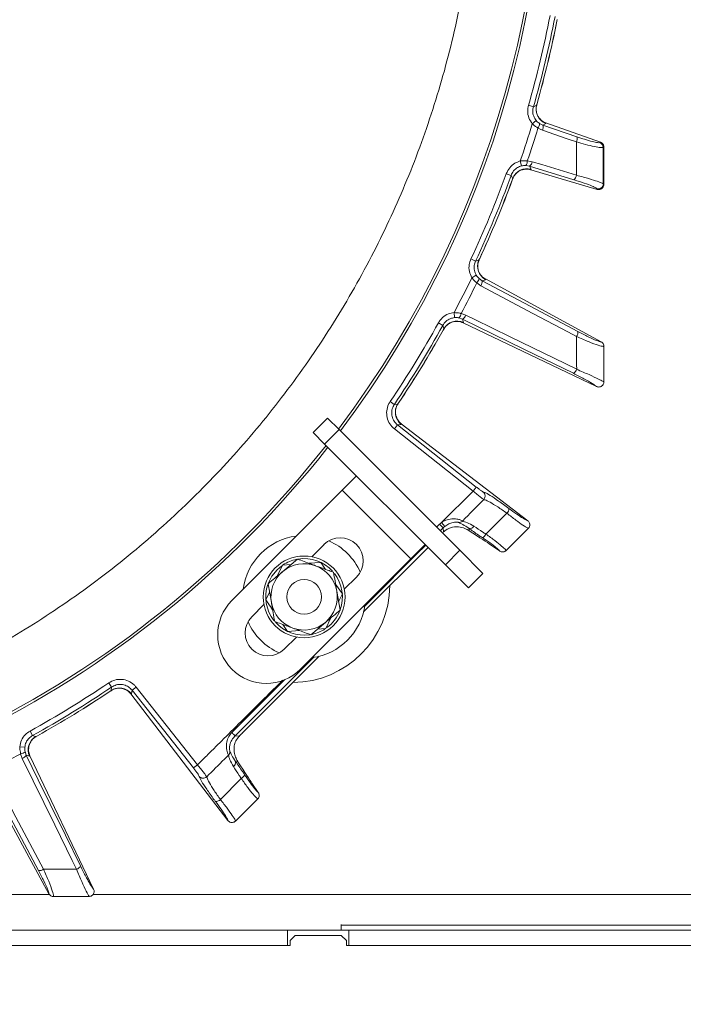
# Model space of a CAD drawing. Extents: x -3390 to -361, y -462 to 2938.
# Drawn here: x -2490 to -2360, y -58 to 135 of the extents above; entities that cross this region are included whole.
import ezdxf

# ---------------------------------------------------------------- set-up
doc = ezdxf.new("R2010")
doc.units = 0
doc.header["$LTSCALE"] = 5
doc.layers.add('SLD-0', color=7, linetype='Continuous')
doc.styles.add('Brunner 2014', font='arial.ttf', dxfattribs={"height": 35})
doc.dimstyles.new('Brunner 2014', dxfattribs={"dimscale": 5, "dimtxt": 35, "dimasz": 5, "dimexe": 3.175, "dimexo": 0, "dimgap": 0.762, "dimtad": 1, "dimdec": 0, "dimrnd": 1e-08, "dimtxsty": 'Brunner 2014', "dimcen": 0.09, "dimdle": 10, "dimclrd": 7, "dimclre": 7, "dimclrt": 7, "dimadec": 1, "dimazin": 2, "dimtfac": 0.666667, "dimtdec": 0, "dimtmove": 0, "dimatfit": 3, "dimldrblk": 'Filled-1', "dimfxl": 1, "dimtolj": 1, "dimlwd": 5, "dimlwe": 5, "dimarcsym": 0})

# ---------------------------------------------------------------- blocks, each defined once
blk = doc.blocks.new('*D100')
at = {"layer": 'Defpoints', "color": 0, "lineweight": 5, "transparency": 16777216}
for p in [(-3203.27, -6.35), (-1970.27, -6.35), (-3203.27, -445.68)]:
    blk.add_point(p, dxfattribs=at)
at = {"layer": 'SLD-0', "color": 7, "linetype": 'Continuous', "lineweight": 5, "transparency": 16777216}
for p, q in [((-3203.27, -6.35), (-3203.27, -461.56)), ((-1970.27, -6.35), (-1970.27, -461.56)), ((-1995.27, -445.68), (-3178.27, -445.68))]:
    blk.add_line(p, q, dxfattribs=at)
at = {"layer": 'SLD-0', "color": 7, "lineweight": 5, "transparency": 16777216}
for points in [[(-3178.27, -441.52), (-3178.27, -449.85), (-3203.27, -445.68)], [(-1995.27, -441.52), (-1995.27, -449.85), (-1970.27, -445.68)]]:
    blk.add_solid(points, dxfattribs=at)
at = {"layer": 'SLD-0', "color": 7, "lineweight": 9, "transparency": 16777216, "insert": (-2585.2, -406.11), "char_height": 35, "attachment_point": 2, "style": 'Brunner 2014'}
blk.add_mtext('\\A1;1233', dxfattribs=at)
blk = doc.blocks.new('Filled-1')
at = {"color": 0}
for p, q in [((0, 0), (-1, 0.1667)), ((-1, 0.1667), (-1, -0.1667)), ((-1, 0), (0, 0)), ((-1, -0.1667), (0, 0))]:
    blk.add_line(p, q, dxfattribs=at)
at = {"color": 0, "flags": 128}
blk.add_lwpolyline([(-1, -0.1667), (0, 0), (-1, 0.1667), (-1, -0.1667)], dxfattribs=at)
at = {"color": 0}
blk.add_solid([(-1, -0.1667), (0, 0), (-1, 0.1667), (-1, -0.1667)], dxfattribs=at)
blk = doc.blocks.new('*D102')
at = {"layer": 'Defpoints', "color": 0, "lineweight": 5, "transparency": 16777216}
for p in [(-2586.77, 174.65), (-2074.27, -171.35), (-1829.77, -171.35)]:
    blk.add_point(p, dxfattribs=at)
at = {"layer": 'SLD-0', "color": 7, "linetype": 'Continuous', "lineweight": 5, "transparency": 16777216}
for p, q in [((-2586.77, 174.65), (-1813.9, 174.65)), ((-1829.77, 149.65), (-1829.77, -146.35)), ((-2074.27, -171.35), (-1813.9, -171.35))]:
    blk.add_line(p, q, dxfattribs=at)
at = {"layer": 'SLD-0', "color": 7, "lineweight": 5, "transparency": 16777216}
for points in [[(-1833.94, 149.65), (-1825.61, 149.65), (-1829.77, 174.65)], [(-1833.94, -146.35), (-1825.61, -146.35), (-1829.77, -171.35)]]:
    blk.add_solid(points, dxfattribs=at)
at = {"layer": 'SLD-0', "color": 1, "lineweight": 9, "transparency": 16777216, "insert": (-1869.35, 1.65), "char_height": 35, "attachment_point": 2, "rotation": 90, "style": 'Brunner 2014'}
blk.add_mtext('\\A1;346', dxfattribs=at)

msp = doc.modelspace()

# ---------------------------------------------------------------- linework, layer by layer
at = {"linetype": 'Continuous', "lineweight": 9}
for p, q in [((-2384.58, 134.64), (-2384.52, 134.97)), ((-2384.57, 134.64), (-2384.58, 134.64)), ((-2384.57, 134.64), (-2384.51, 134.92)), ((-2389.17, 117.88), (-2390.13, 118.16)), ((-2388.55, 118.19), (-2388.46, 118.51)), ((-2388.52, 118.22), (-2388.44, 118.5)), ((-2388.45, 118.5), (-2388.46, 118.51)), ((-2388.62, 115.17), (-2389.38, 114.54)), ((-2387.97, 114.6), (-2387.3, 114.29)), ((-2386.71, 114.58), (-2387.3, 114.29)), ((-2387.3, 114.29), (-2380.66, 112.01)), ((-2386.73, 114.72), (-2386.72, 114.72)), ((-2386.72, 114.72), (-2386.71, 114.58)), ((-2376.06, 110.94), (-2386.72, 114.72)), ((-2387.4, 113.27), (-2388.28, 113.7)), ((-2376.16, 110.85), (-2376.06, 110.92)), ((-2376.04, 110.94), (-2376.06, 110.94)), ((-2376.06, 110.92), (-2376.04, 110.94)), ((-2375.41, 109.98), (-2375.51, 109.91)), ((-2375.39, 110), (-2375.41, 109.98)), ((-2375.39, 109.99), (-2375.39, 110)), ((-2391.5, 106.3), (-2391.75, 107.26)), ((-2389.91, 106.24), (-2390.64, 106.38)), ((-2390.37, 107.29), (-2389.4, 107.12)), ((-2381.27, 103.59), (-2389.91, 106.24)), ((-2389.91, 106.24), (-2389.61, 105.66)), ((-2393.54, 104.43), (-2394.48, 104.77)), ((-2393.22, 103.81), (-2393.54, 104.43)), ((-2389.7, 105.55), (-2389.71, 105.56)), ((-2389.61, 105.66), (-2389.7, 105.55)), ((-2376.68, 101.7), (-2389.7, 105.55)), ((-2393.33, 103.51), (-2393.22, 103.81)), ((-2393.32, 103.5), (-2393.33, 103.51)), ((-2393.32, 103.5), (-2393.22, 103.77)), ((-2393.24, 103.78), (-2393.22, 103.81)), ((-2375.49, 102.78), (-2375.41, 102.68)), ((-2375.41, 102.68), (-2375.39, 102.65)), ((-2375.39, 102.65), (-2375.39, 102.66)), ((-2376.68, 101.72), (-2376.75, 101.82)), ((-2376.66, 101.69), (-2376.68, 101.72)), ((-2376.68, 101.7), (-2376.66, 101.69)), ((-2400.48, 87.67), (-2401.39, 88.09)), ((-2399.82, 87.88), (-2399.68, 88.17)), ((-2399.79, 87.91), (-2399.67, 88.17)), ((-2399.68, 88.17), (-2399.67, 88.17)), ((-2400.36, 84.9), (-2401.22, 84.4)), ((-2399.45, 82.84), (-2400.26, 83.4)), ((-2399.81, 84.24), (-2399.2, 83.82)), ((-2398.57, 84.02), (-2399.2, 83.82)), ((-2398.56, 84.16), (-2398.57, 84.02)), ((-2398.57, 84.16), (-2398.56, 84.16)), ((-2375.9, 71.86), (-2398.56, 84.16)), ((-2404.59, 76.59), (-2404.69, 77.58)), ((-2403.32, 77.4), (-2402.39, 77.07)), ((-2406.9, 75.07), (-2407.77, 75.55)), ((-2403.04, 76.29), (-2403.74, 76.54)), ((-2403.04, 76.29), (-2402.83, 75.66)), ((-2402.83, 75.66), (-2402.94, 75.58)), ((-2376.81, 63.12), (-2402.94, 75.58)), ((-2402.94, 75.58), (-2402.94, 75.58)), ((-2406.68, 74.41), (-2406.9, 75.07)), ((-2406.84, 74.12), (-2406.68, 74.41)), ((-2406.83, 74.12), (-2406.84, 74.12)), ((-2406.83, 74.11), (-2406.69, 74.36)), ((-2406.71, 74.38), (-2406.68, 74.41)), ((-2375.9, 71.86), (-2375.89, 71.85)), ((-2375.37, 70.98), (-2375.37, 70.98)), ((-2375.37, 63.97), (-2375.37, 64.02)), ((-2376.8, 63.11), (-2376.81, 63.12)), ((-2416.39, 59.6), (-2417.21, 60.15)), ((-2415.7, 59.7), (-2415.51, 59.97)), ((-2415.66, 59.72), (-2415.5, 59.96)), ((-2415.51, 59.97), (-2415.5, 59.97)), ((-2432.27, 54.09), (-2429.44, 56.92)), ((-2429.44, 56.92), (-2427.2, 54.67)), ((-2430.02, 51.84), (-2432.27, 54.09)), ((-2427.2, 54.67), (-2430.02, 51.84)), ((-2427.2, 54.67), (-2403.58, 31.05)), ((-2415.76, 55.59), (-2416.38, 54.81)), ((-2400.96, 42.64), (-2416.38, 54.81)), ((-2415.07, 55.7), (-2415.76, 55.59)), ((-2415.76, 55.59), (-2400.34, 43.42)), ((-2415.04, 55.83), (-2415.07, 55.7)), ((-2415.04, 55.84), (-2415.04, 55.83)), ((-2390.28, 36.84), (-2415.04, 55.83)), ((-2430.02, 51.84), (-2406.4, 28.22)), ((-2426.61, 42.78), (-2423.79, 45.6)), ((-2426.61, 42.78), (-2448.18, 21.21)), ((-2413.18, 29.34), (-2426.61, 42.78)), ((-2407.16, 36.48), (-2400.96, 42.64)), ((-2400.34, 43.42), (-2400.96, 42.64)), ((-2398.92, 40.95), (-2398.89, 40.98)), ((-2402.98, 36.82), (-2403, 36.8)), ((-2394.35, 38.29), (-2398.45, 34.21)), ((-2390.28, 36.84), (-2390.26, 36.82)), ((-2408.1, 35.58), (-2407.53, 36.14)), ((-2407.53, 36.14), (-2406.83, 35.44)), ((-2406.83, 35.44), (-2407.39, 34.87)), ((-2407.16, 36.48), (-2406.53, 35.71)), ((-2406.74, 34.64), (-2406.83, 35.44)), ((-2401.82, 35.36), (-2401.76, 34.88)), ((-2394.47, 31.01), (-2390.17, 35.32)), ((-2390.17, 35.32), (-2390.14, 35.34)), ((-2430.15, 32.17), (-2432.54, 29.78)), ((-2422.4, 18.99), (-2409.78, 31.6)), ((-2410.35, 32.17), (-2413.18, 29.34)), ((-2410.22, 32.04), (-2412.08, 30.19)), ((-2406.4, 28.22), (-2403.58, 31.05)), ((-2403.58, 31.05), (-2399.04, 26.51)), ((-2395.78, 30.91), (-2397.56, 32.14)), ((-2395.75, 30.89), (-2395.78, 30.91)), ((-2394.51, 30.98), (-2394.47, 31.01)), ((-2435.33, 29.31), (-2438.21, 26.9)), ((-2434.75, 7.77), (-2413.18, 29.34)), ((-2412.21, 30.32), (-2412.08, 30.19)), ((-2438.38, 28.03), (-2439.34, 27.22)), ((-2439.29, 26), (-2438.28, 28.11)), ((-2438.28, 28.11), (-2436.61, 28.24)), ((-2433.13, 28.51), (-2430.79, 28.68)), ((-2401.87, 23.68), (-2406.4, 28.22)), ((-2423.79, 25.81), (-2426.18, 23.41)), ((-2399.04, 26.51), (-2401.87, 23.68)), ((-2441.09, 24.5), (-2440.44, 20.8)), ((-2427.88, 24.42), (-2426.55, 22.49)), ((-2441.52, 21.34), (-2440.8, 22.85)), ((-2426.99, 19.33), (-2427.63, 23.03)), ((-2426.55, 22.49), (-2427.28, 20.98)), ((-2441.9, 20.42), (-2444.29, 18.03)), ((-2428.79, 17.83), (-2429.8, 15.72)), ((-2437.28, 15.15), (-2438.23, 16.53)), ((-2432.75, 14.52), (-2429.87, 16.93)), ((-2429.8, 15.72), (-2431.47, 15.59)), ((-2435.53, 14.06), (-2437.93, 11.66)), ((-2434.95, 15.33), (-2437.28, 15.15)), ((-2432.06, 10.2), (-2447.56, -5.29)), ((-2446.2, -4.81), (-2431.11, 10.28)), ((-2471.72, 4.26), (-2472.28, 5.09)), ((-2471.82, 3.57), (-2471.72, 4.26)), ((-2467.71, 3.64), (-2466.93, 4.26)), ((-2466.93, 4.26), (-2454.91, -10.96)), ((-2472.09, 3.39), (-2471.82, 3.57)), ((-2472.09, 3.38), (-2471.85, 3.54)), ((-2472.09, 3.38), (-2472.09, 3.39)), ((-2471.86, 3.56), (-2471.82, 3.57)), ((-2467.95, 2.91), (-2467.96, 2.92)), ((-2467.82, 2.95), (-2467.95, 2.91)), ((-2448.96, -21.84), (-2467.95, 2.91)), ((-2467.71, 3.64), (-2467.82, 2.95)), ((-2455.69, -11.58), (-2467.71, 3.64)), ((-2487.19, -5.22), (-2487.67, -4.35)), ((-2486.53, -5.44), (-2486.24, -5.28)), ((-2486.49, -5.43), (-2486.24, -5.29)), ((-2486.24, -5.28), (-2486.24, -5.29)), ((-2447.56, -5.29), (-2446.76, -5.38)), ((-2488.72, -7.53), (-2489.71, -7.43)), ((-2489.19, -9.73), (-2489.52, -8.8)), ((-2488.66, -8.38), (-2488.41, -9.08)), ((-2487.79, -9.29), (-2488.41, -9.08)), ((-2487.7, -9.18), (-2487.79, -9.29)), ((-2475.25, -35.29), (-2487.7, -9.18)), ((-2487.7, -9.18), (-2487.7, -9.18)), ((-2455.69, -11.58), (-2454.91, -10.96)), ((-2447.01, -10.36), (-2447.47, -10.3)), ((-2483.98, -36.22), (-2496.28, -13.56)), ((-2446.36, -13.63), (-2450.43, -17.75)), ((-2443.03, -16.35), (-2444.26, -14.56)), ((-2443.03, -16.35), (-2443.01, -16.37)), ((-2447.44, -21.96), (-2443.13, -17.65)), ((-2443.13, -17.65), (-2443.1, -17.61)), ((-2448.94, -21.86), (-2448.96, -21.84)), ((-2447.46, -21.98), (-2447.44, -21.96)), ((-2483.97, -36.23), (-2483.98, -36.22)), ((-2475.25, -35.29), (-2475.23, -35.32)), ((-2483.11, -36.75), (-2483.1, -36.75)), ((-2476.14, -36.74), (-2476.09, -36.74))]:
    msp.add_line(p, q, dxfattribs=at)
at = {"color": 0, "linetype": 'Continuous', "lineweight": 9}
for p, q in [((-2514.04, -36.35), (-2483.89, -36.35)), ((-2475.34, -36.35), (-2082.27, -36.35)), ((-2426.77, -42.35), (-2082.27, -42.35)), ((-2425.27, -43.35), (-2126.27, -43.35)), ((-2125.77, -46.35), (-2425.77, -46.35)), ((-2425.27, -46.35), (-2126.27, -46.35))]:
    msp.add_line(p, q, dxfattribs=at)
at = {"color": 7, "linetype": 'Continuous', "lineweight": 9}
for p, q in [((-2426.77, -43.35), (-2426.77, -42.21)), ((-2736.27, -43.35), (-2437.27, -43.35)), ((-2437.27, -43.35), (-2437.27, -46.35)), ((-2437.27, -43.35), (-2425.27, -43.35)), ((-2425.27, -43.35), (-2425.27, -46.35)), ((-2435.77, -44.35), (-2436.77, -45.35)), ((-2436.77, -45.35), (-2436.77, -46.35)), ((-2426.77, -44.35), (-2435.77, -44.35)), ((-2425.77, -45.35), (-2426.77, -44.35)), ((-2425.77, -46.35), (-2425.77, -45.35)), ((-2436.77, -46.35), (-2736.77, -46.35)), ((-2736.27, -46.35), (-2437.27, -46.35))]:
    msp.add_line(p, q, dxfattribs=at)
at = {"linetype": 'Continuous', "lineweight": 9, "flags": 128}
for points in [[(-2389.17, 117.88), (-2388.64, 118.15), (-2388.55, 118.19)], [(-2380.76, 111), (-2382.59, 111.62), (-2387.4, 113.27)], [(-2389.4, 107.12), (-2387.55, 106.55), (-2380.75, 104.47)], [(-2400.48, 87.67), (-2399.92, 87.85), (-2399.82, 87.88)], [(-2399.2, 83.82), (-2389.83, 78.85), (-2380.47, 73.88)], [(-2380.72, 72.9), (-2382.43, 73.81), (-2389.25, 77.43), (-2399.45, 82.84)], [(-2381.35, 65.69), (-2390.92, 70.36), (-2403.04, 76.29)], [(-2402.39, 77.07), (-2400.66, 76.22), (-2393.71, 72.83), (-2380.7, 66.47)], [(-2416.39, 59.6), (-2415.8, 59.68), (-2415.7, 59.7)], [(-2412.08, 30.19), (-2420.97, 21.3), (-2422.38, 19.89)], [(-2439.34, 27.22), (-2440.36, 25.96), (-2441.06, 24.56)], [(-2448.21, -4.65), (-2446.79, -3.23), (-2441.15, 2.44), (-2437.83, 5.76)], [(-2487.19, -5.22), (-2486.63, -5.41), (-2486.53, -5.44)], [(-2448.21, -4.65), (-2448.08, -4.77), (-2447.97, -4.89), (-2447.86, -4.99), (-2447.76, -5.09), (-2447.68, -5.17), (-2447.62, -5.23), (-2447.58, -5.27), (-2447.56, -5.29)], [(-2488.41, -9.08), (-2486.07, -13.87), (-2483.73, -18.65), (-2480.77, -24.71), (-2477.81, -30.76)], [(-2478.6, -31.41), (-2479.44, -29.67), (-2482.84, -22.73), (-2489.19, -9.73)], [(-2486.01, -31.66), (-2490.98, -22.29), (-2495.95, -12.92)], [(-2494.96, -12.67), (-2494.06, -14.38), (-2490.43, -21.2), (-2485.02, -31.4)]]:
    msp.add_lwpolyline(points, dxfattribs=at)
at = {"linetype": 'Continuous', "lineweight": 9}
for radius in [8, 3.4]:
    msp.add_circle((-2434.04, 21.92), radius, dxfattribs=at)
for centre, radius, start, end in [((-2586.77, 174.65), 199.5, 323.0682, 51.9095), ((-2586.77, 174.65), 200, 323.0478, 51.8921), ((-2586.77, 174.65), 204.6, 343.9705, 349.0295), ((-2586.77, 174.65), 205.6, 343.9705, 349.0295), ((-2586.77, 174.65), 206.11, 344.1928, 348.8072), ((-2586.77, 174.65), 206.12, 344.1928, 348.8072), ((-2385.65, 117.39), 3, 164.5639, 249.2447), ((-2586.77, 174.65), 206.34, 340.9381, 343.0619), ((-2389.32, 114.57), 1.35, 320.158, 1.5584), ((-2388.6, 113.9), 1.36, 332.5453, 16.3606), ((-2586.77, 174.65), 207.64, 341.0696, 342.9304), ((-2381.97, 111.62), 1.36, 332.542, 16.3578), ((-2376.52, 109.91), 1, 0.0992, 69.3753), ((-2376.42, 109.98), 1, 0.0995, 69.3753), ((-2391.71, 107.2), 1.35, 322.4416, 3.842), ((-2390.74, 107.32), 1.36, 307.6394, 351.4547), ((-2586.77, 174.65), 204.6, 334.9705, 340.0295), ((-2586.77, 174.65), 205.6, 334.9705, 340.0295), ((-2390.4, 102.76), 3, 74.7554, 159.4361), ((-2382.1, 104.67), 1.36, 307.643, 351.4589), ((-2586.77, 174.65), 206.11, 335.1928, 339.8072), ((-2586.77, 174.65), 206.12, 335.1928, 339.8072), ((-2376.49, 102.79), 1.01, 255.0143, 359.0231), ((-2376.42, 102.69), 1.01, 255.0143, 359.0228), ((-2397.08, 86.63), 3, 155.5639, 240.2446), ((-2586.77, 174.65), 206.34, 331.9381, 334.0619), ((-2586.77, 174.65), 207.64, 332.0696, 333.9304), ((-2401.15, 84.42), 1.35, 311.158, 352.5584), ((-2400.55, 83.65), 1.36, 323.5452, 7.3606), ((-2404.66, 77.52), 1.35, 313.4416, 354.842), ((-2586.77, 174.65), 204.6, 325.9705, 331.0295), ((-2404.07, 72.92), 3, 65.7554, 150.4361), ((-2403.69, 77.48), 1.36, 298.6394, 342.4548), ((-2586.77, 174.65), 205.6, 325.9705, 331.0295), ((-2586.77, 174.65), 206.11, 326.1928, 330.8072), ((-2586.77, 174.65), 206.12, 326.1928, 330.8072), ((-2381.82, 73.71), 1.36, 323.5359, 7.3525), ((-2382, 66.88), 1.36, 298.6486, 342.4653), ((-2413.19, 58.04), 3, 146.5639, 231.2446), ((-2395.28, 39.24), 1.33, 314.3958, 359.498), ((-2401.57, 36.24), 0.913, 254.5615, 327.9843), ((-2434.04, 21.92), 12, 97.3415, 172.6585), ((-2426.97, 28.99), 4.5, 315, 135), ((-2434.04, 21.92), 12, 23.7949, 66.2051), ((-2399.64, 34.76), 1.31, 289.7427, 335.0303), ((-2434.04, 21.92), 7.5, 101.4174, 123.5903), ((-2434.04, 21.92), 7.5, 41.8746, 99.0314), ((-2434.04, 21.92), 6.5, 69.8786, 129.8786), ((-2434.04, 21.92), 6.5, 9.8786, 69.8786), ((-2434.04, 21.92), 6.5, 129.8786, 189.8786), ((-2434.04, 21.92), 7.5, 340.3407, 37.7499), ((-2434.04, 21.92), 7.5, 160.9122, 217.7747), ((-2436.41, 24.29), 19.15, 270.5074, 359.4926), ((-2441.46, 14.49), 9.5, 135, 225), ((-2434.04, 21.92), 6.5, 309.8786, 9.8786), ((-2434.04, 21.92), 6.5, 189.8786, 249.8786), ((-2434.04, 21.92), 12, 277.3415, 352.6585), ((-2441.11, 14.85), 4.5, 135, 315), ((-2434.04, 21.92), 7.5, 306.5656, 338.92), ((-2434.04, 21.92), 12, 203.7949, 225), ((-2434.04, 21.92), 7.5, 221.3843, 278.3415), ((-2434.04, 21.92), 6.5, 249.8786, 309.8786), ((-2434.04, 21.92), 7.5, 281.9961, 302.6201), ((-2434.04, 21.92), 12, 225, 246.2051), ((-2441.46, 14.49), 9.5, 225, 315), ((-2586.77, 174.65), 204.6, 298.9705, 304.0295), ((-2586.77, 174.65), 205.6, 298.9705, 304.0295), ((-2470.16, 1.07), 3, 38.7554, 123.4361), ((-2586.77, 174.65), 206.11, 299.1928, 303.8072), ((-2586.77, 174.65), 206.12, 299.1928, 303.8072), ((-2485.05, -8.05), 3, 119.5639, 204.2446), ((-2586.77, 174.65), 207.64, 296.0696, 297.9304), ((-2489.64, -7.46), 1.35, 275.158, 316.5584), ((-2489.6, -8.43), 1.36, 287.5452, 331.3606), ((-2449.55, -8.35), 0.994, 313.6377, 1.1424), ((-2448.35, -10.53), 0.912, 301.5908, 14.559), ((-2453.8, -12.57), 1.01, 220.2446, 313.7874), ((-2446.93, -12.42), 1.34, 295.0344, 339.3373), ((-2451.39, -16.8), 1.35, 271.0965, 315.5339), ((-2479.01, -30.11), 1.36, 287.5347, 331.3514), ((-2485.83, -30.31), 1.36, 262.6475, 306.4641)]:
    msp.add_arc(centre, radius, start, end, dxfattribs=at)
at = {"color": 0, "linetype": 'Continuous', "lineweight": 9}
for radius, end in [(199.5, 321.9095), (200, 321.8921)]:
    msp.add_arc((-2586.77, 174.65), radius, 270, end, dxfattribs=at)
at = {"linetype": 'Continuous', "lineweight": 9}
for centre, major_axis, ratio, start_param, end_param in [((-2404, 32.57), (0.56, -5), 0.993796, 3.710681, 3.811871), ((-2404, 32.57), (-0.45, 4.01), 0.990732, 0.569088, 0.670278), ((-2466.48, 75.45), (-69.27, 43.59), 0.00426, 3.246209, 3.509124), ((-2407.02, 33.87), (-2.88, -2.87), 0.086131, 4.527858, 4.60285), ((-2445.99, -5.1), (2.87, 2.88), 0.086131, 1.555443, 1.755327), ((-2487.57, 54.36), (-43.59, 69.27), 0.00426, 2.774061, 3.036976)]:
    msp.add_ellipse(centre, major_axis=major_axis, ratio=ratio, start_param=start_param, end_param=end_param, dxfattribs=at)
at = {"color": 0, "linetype": 'Continuous', "lineweight": 9}
msp.add_open_spline([(-2708.82, 33.3), (-2707.34, 31.97), (-2701.88, 27.06), (-2691.68, 19.76), (-2678.34, 11.46), (-2664.35, 4.37), (-2649.66, -1.6), (-2634.5, -6.29), (-2619.1, -9.65), (-2603.56, -11.72), (-2587.74, -12.48), (-2571.95, -11.89), (-2556.35, -9.98), (-2540.99, -6.79), (-2525.78, -2.26), (-2511.04, 3.53), (-2496.95, 10.5), (-2483.52, 18.59), (-2470.66, 27.9), (-2458.67, 38.25), (-2447.65, 49.51), (-2437.66, 61.6), (-2428.61, 74.64), (-2420.74, 88.34), (-2414.07, 102.62), (-2408.64, 117.33), (-2404.42, 132.63), (-2401.69, 147.41), (-2400.14, 161.47), (-2399.96, 170.26), (-2399.87, 174.65)], degree=3, knots=[0, 0, 0, 0, 0.013981, 0.05159, 0.088004, 0.124418, 0.161752, 0.199362, 0.235908, 0.272455, 0.309524, 0.347133, 0.383421, 0.419961, 0.457296, 0.494905, 0.531193, 0.567733, 0.605067, 0.642677, 0.678965, 0.71577, 0.752839, 0.790448, 0.826736, 0.863542, 0.900611, 0.93822, 0.96911, 1, 1, 1, 1], dxfattribs=at)
at = {"linetype": 'Continuous', "lineweight": 9}
for points, knots in [([(-2389.38, 114.54), (-2389.63, 114.91), (-2390.13, 115.65), (-2390.36, 116.95), (-2390.2, 117.77), (-2390.13, 118.16)], [0, 0, 0, 0, 0.347885, 0.695762, 1, 1, 1, 1]), ([(-2389.17, 117.88), (-2389.23, 117.59), (-2389.35, 116.98), (-2389.17, 116), (-2388.8, 115.45), (-2388.62, 115.17)], [0, 0, 0, 0, 0.304562, 0.652351, 1, 1, 1, 1]), ([(-2387.98, 115.6), (-2388.02, 115.65), (-2388.19, 115.84), (-2388.48, 116.38), (-2388.65, 117.16), (-2388.67, 117.82), (-2388.53, 118.15), (-2388.5, 118.21)], [0, 0, 0, 0, 0.085908, 0.344567, 0.627138, 0.934462, 1, 1, 1, 1]), ([(-2388.28, 113.7), (-2388.61, 113.91), (-2389, 114.16), (-2389.33, 114.49), (-2389.38, 114.54)], [0, 0, 0, 0, 0.846164, 1, 1, 1, 1]), ([(-2388.62, 115.17), (-2388.59, 115.13), (-2388.4, 114.91), (-2388.17, 114.74), (-2387.97, 114.6)], [0, 0, 0, 0, 0.155649, 1, 1, 1, 1]), ([(-2386.73, 114.72), (-2387.04, 114.85), (-2387.52, 115.06), (-2387.84, 115.47), (-2387.95, 115.62)], [0, 0, 0, 0, 0.63987, 1, 1, 1, 1]), ([(-2380.66, 112.01), (-2380.14, 111.83), (-2379.03, 111.46), (-2377.61, 111.05), (-2376.51, 110.8), (-2376.28, 110.83), (-2376.16, 110.85)], [0, 0, 0, 0, 0.227676, 0.490211, 0.744961, 1, 1, 1, 1]), ([(-2380.75, 104.47), (-2380.75, 104.99), (-2380.76, 106.54), (-2380.76, 108.71), (-2380.76, 110.37), (-2380.76, 111)], [0, 0, 0, 0, 0.241163, 0.711471, 1, 1, 1, 1]), ([(-2375.51, 109.91), (-2375.65, 109.88), (-2375.92, 109.83), (-2377.19, 110.06), (-2378.85, 110.45), (-2380.15, 110.82), (-2380.76, 111)], [0, 0, 0, 0, 0.256633, 0.512008, 0.773851, 1, 1, 1, 1]), ([(-2375.39, 110), (-2375.39, 110), (-2375.39, 110.07), (-2375.41, 110.25), (-2375.52, 110.52), (-2375.74, 110.79), (-2375.94, 110.89), (-2376.04, 110.94)], [0, 0, 0, 0, 0.016997, 0.168549, 0.445872, 0.72293, 1, 1, 1, 1]), ([(-2375.4, 109.99), (-2375.39, 110.04), (-2375.38, 110.18), (-2375.46, 110.39), (-2375.57, 110.59), (-2375.7, 110.73), (-2375.79, 110.8), (-2375.82, 110.82), (-2375.83, 110.82)], [0, 0, 0, 0, 0.130348, 0.391776, 0.614184, 0.802072, 0.952711, 1, 1, 1, 1]), ([(-2375.51, 109.91), (-2375.51, 109.82), (-2375.51, 108.71), (-2375.5, 106.33), (-2375.49, 104.05), (-2375.49, 102.78)], [0, 0, 0, 0, 0.038752, 0.466278, 1, 1, 1, 1]), ([(-2375.41, 102.68), (-2375.41, 103.78), (-2375.41, 106.21), (-2375.41, 108.65), (-2375.41, 109.98)], [0, 0, 0, 0, 0.452925, 1, 1, 1, 1]), ([(-2375.38, 102.66), (-2375.38, 102.89), (-2375.38, 105.34), (-2375.38, 107.78), (-2375.38, 109.99)], [0, 0, 0, 0, 0.0961521, 1, 1, 1, 1]), ([(-2394.48, 104.77), (-2394.28, 105.18), (-2393.89, 105.99), (-2392.89, 106.85), (-2392.11, 107.13), (-2391.75, 107.26)], [0, 0, 0, 0, 0.34942, 0.698897, 1, 1, 1, 1]), ([(-2391.5, 106.3), (-2391.77, 106.2), (-2392.36, 106), (-2393.1, 105.34), (-2393.39, 104.74), (-2393.54, 104.43)], [0, 0, 0, 0, 0.300903, 0.650248, 1, 1, 1, 1]), ([(-2391.75, 107.26), (-2391.35, 107.3), (-2390.89, 107.34), (-2390.44, 107.3), (-2390.37, 107.29)], [0, 0, 0, 0, 0.83996, 1, 1, 1, 1]), ([(-2390.64, 106.38), (-2390.69, 106.38), (-2390.96, 106.4), (-2391.25, 106.35), (-2391.5, 106.3)], [0, 0, 0, 0, 0.160319, 1, 1, 1, 1]), ([(-2393.19, 103.77), (-2393.15, 103.88), (-2393.04, 104.27), (-2392.63, 104.79), (-2392.07, 105.25), (-2391.57, 105.5), (-2391.32, 105.56), (-2391.23, 105.58)], [0, 0, 0, 0, 0.1213775, 0.4147177, 0.6652392, 0.883946, 1, 1, 1, 1]), ([(-2391.23, 105.55), (-2391.05, 105.6), (-2390.55, 105.74), (-2390.04, 105.63), (-2389.71, 105.56)], [0, 0, 0, 0, 0.358568, 1, 1, 1, 1]), ([(-2380.75, 104.47), (-2380.29, 104.34), (-2379.05, 104.02), (-2377.36, 103.52), (-2375.94, 103.04), (-2375.64, 102.87), (-2375.49, 102.78)], [0, 0, 0, 0, 0.170096, 0.452666, 0.725574, 1, 1, 1, 1]), ([(-2376.75, 101.82), (-2376.88, 101.92), (-2377.14, 102.12), (-2378.36, 102.62), (-2379.81, 103.13), (-2380.87, 103.47), (-2381.27, 103.59)], [0, 0, 0, 0, 0.273405, 0.546401, 0.829608, 1, 1, 1, 1]), ([(-2376.66, 101.69), (-2376.55, 101.67), (-2376.33, 101.63), (-2375.99, 101.72), (-2375.71, 101.9), (-2375.49, 102.17), (-2375.41, 102.43), (-2375.39, 102.59), (-2375.39, 102.64), (-2375.39, 102.65)], [0, 0, 0, 0, 0.1832823, 0.3665622, 0.5499145, 0.7334485, 0.9171802, 0.9885378, 1, 1, 1, 1]), ([(-2401.22, 84.4), (-2401.4, 84.8), (-2401.78, 85.62), (-2401.81, 86.94), (-2401.52, 87.72), (-2401.39, 88.09)], [0, 0, 0, 0, 0.347885, 0.695762, 1, 1, 1, 1]), ([(-2400.48, 87.67), (-2400.59, 87.39), (-2400.8, 86.8), (-2400.78, 85.81), (-2400.5, 85.2), (-2400.36, 84.9)], [0, 0, 0, 0, 0.304562, 0.6523505, 1, 1, 1, 1]), ([(-2399.66, 85.23), (-2399.7, 85.28), (-2399.84, 85.5), (-2400.04, 86.08), (-2400.09, 86.87), (-2400, 87.53), (-2399.81, 87.84), (-2399.77, 87.89)], [0, 0, 0, 0, 0.085946, 0.344594, 0.627154, 0.934466, 1, 1, 1, 1]), ([(-2400.36, 84.9), (-2400.34, 84.86), (-2400.19, 84.61), (-2399.98, 84.41), (-2399.81, 84.24)], [0, 0, 0, 0, 0.155649, 1, 1, 1, 1]), ([(-2399.64, 85.25), (-2399.55, 85.08), (-2399.3, 84.63), (-2398.85, 84.34), (-2398.57, 84.16)], [0, 0, 0, 0, 0.360087, 1, 1, 1, 1]), ([(-2400.26, 83.4), (-2400.55, 83.66), (-2400.9, 83.97), (-2401.17, 84.34), (-2401.22, 84.4)], [0, 0, 0, 0, 0.846164, 1, 1, 1, 1]), ([(-2407.77, 75.55), (-2407.52, 75.92), (-2407.01, 76.66), (-2405.89, 77.36), (-2405.07, 77.51), (-2404.69, 77.58)], [0, 0, 0, 0, 0.34942, 0.698897, 1, 1, 1, 1]), ([(-2404.69, 77.58), (-2404.3, 77.56), (-2403.83, 77.53), (-2403.39, 77.41), (-2403.32, 77.4)], [0, 0, 0, 0, 0.83996, 1, 1, 1, 1]), ([(-2404.59, 76.59), (-2404.88, 76.54), (-2405.49, 76.43), (-2406.33, 75.9), (-2406.71, 75.35), (-2406.9, 75.07)], [0, 0, 0, 0, 0.300903, 0.650248, 1, 1, 1, 1]), ([(-2406.66, 74.36), (-2406.61, 74.46), (-2406.44, 74.83), (-2405.95, 75.28), (-2405.33, 75.64), (-2404.79, 75.81), (-2404.53, 75.83), (-2404.45, 75.84)], [0, 0, 0, 0, 0.121371, 0.414698, 0.665208, 0.883905, 1, 1, 1, 1]), ([(-2403.74, 76.54), (-2403.78, 76.55), (-2404.05, 76.61), (-2404.35, 76.6), (-2404.59, 76.59)], [0, 0, 0, 0, 0.1603191, 1, 1, 1, 1]), ([(-2404.44, 75.81), (-2404.26, 75.83), (-2403.74, 75.9), (-2403.26, 75.7), (-2402.94, 75.58)], [0, 0, 0, 0, 0.3585162, 1, 1, 1, 1]), ([(-2380.47, 73.88), (-2379.77, 73.52), (-2378.38, 72.8), (-2376.78, 72.08), (-2376.07, 71.85), (-2375.93, 71.85), (-2375.9, 71.86)], [0, 0, 0, 0, 0.321387, 0.643982, 0.932282, 1, 1, 1, 1]), ([(-2380.7, 66.47), (-2380.7, 66.49), (-2380.71, 68.63), (-2380.72, 70.78), (-2380.72, 72.9)], [0, 0, 0, 0, 0.008817, 1, 1, 1, 1]), ([(-2375.37, 70.98), (-2375.41, 70.98), (-2375.57, 70.94), (-2376.42, 71.14), (-2378.28, 71.83), (-2379.91, 72.55), (-2380.72, 72.9)], [0, 0, 0, 0, 0.0876685, 0.3731284, 0.6886902, 1, 1, 1, 1]), ([(-2375.37, 70.98), (-2375.37, 71), (-2375.38, 71.13), (-2375.44, 71.37), (-2375.62, 71.67), (-2375.8, 71.79), (-2375.89, 71.85)], [0, 0, 0, 0, 0.054133, 0.371783, 0.685712, 1, 1, 1, 1]), ([(-2375.37, 70.98), (-2375.37, 69.94), (-2375.37, 68), (-2375.37, 65.68), (-2375.37, 64.39), (-2375.37, 64.02)], [0, 0, 0, 0, 0.446385, 0.837404, 1, 1, 1, 1]), ([(-2376.81, 63.12), (-2377.05, 63.3), (-2377.54, 63.67), (-2379.19, 64.61), (-2380.63, 65.33), (-2381.35, 65.69)], [0, 0, 0, 0, 0.320234, 0.660243, 1, 1, 1, 1]), ([(-2380.7, 66.47), (-2379.86, 66.12), (-2378.18, 65.4), (-2376.51, 64.62), (-2375.7, 64.19), (-2375.45, 64.03), (-2375.38, 63.98), (-2375.37, 63.97)], [0, 0, 0, 0, 0.328248, 0.657684, 0.866676, 0.98004, 1, 1, 1, 1]), ([(-2376.8, 63.11), (-2376.71, 63.07), (-2376.52, 63), (-2376.2, 63.01), (-2375.89, 63.11), (-2375.62, 63.32), (-2375.42, 63.62), (-2375.39, 63.85), (-2375.37, 63.97)], [0, 0, 0, 0, 0.154006, 0.306471, 0.476364, 0.646158, 0.815188, 1, 1, 1, 1]), ([(-2416.38, 54.81), (-2416.7, 55.12), (-2417.35, 55.74), (-2417.86, 57.02), (-2417.94, 58.37), (-2417.65, 59.44), (-2417.31, 59.99), (-2417.21, 60.15)], [0, 0, 0, 0, 0.225682, 0.451401, 0.676302, 0.900948, 1, 1, 1, 1]), ([(-2416.39, 59.6), (-2416.46, 59.47), (-2416.71, 59.06), (-2416.94, 58.26), (-2416.88, 57.25), (-2416.49, 56.29), (-2416.01, 55.82), (-2415.76, 55.59)], [0, 0, 0, 0, 0.099176, 0.323841, 0.548555, 0.774146, 1, 1, 1, 1]), ([(-2415.96, 57.06), (-2415.98, 57.12), (-2416.08, 57.35), (-2416.19, 57.95), (-2416.12, 58.75), (-2415.92, 59.38), (-2415.69, 59.66), (-2415.65, 59.71)], [0, 0, 0, 0, 0.08596, 0.344604, 0.62716, 0.934467, 1, 1, 1, 1]), ([(-2415.04, 55.84), (-2415.29, 56.06), (-2415.69, 56.41), (-2415.86, 56.9), (-2415.93, 57.07)], [0, 0, 0, 0, 0.63993, 1, 1, 1, 1]), ([(-2398.89, 40.98), (-2398.91, 41), (-2399.07, 41.11), (-2399.47, 41.41), (-2400.18, 41.97), (-2400.7, 42.42), (-2400.96, 42.64)], [0, 0, 0, 0, 0.048263, 0.366327, 0.682956, 1, 1, 1, 1]), ([(-2400.34, 43.42), (-2400.16, 43.28), (-2399.8, 43), (-2399.32, 42.65), (-2399.08, 42.5), (-2398.97, 42.43)], [0, 0, 0, 0, 0.345203, 0.690336, 1, 1, 1, 1]), ([(-2398.97, 42.43), (-2398.97, 42.43), (-2398.9, 42.37), (-2398.76, 42.21), (-2398.64, 41.91), (-2398.61, 41.58), (-2398.69, 41.25), (-2398.82, 41.07), (-2398.89, 40.98)], [0, 0, 0, 0, 0.005748, 0.191596, 0.397101, 0.598976, 0.799465, 1, 1, 1, 1]), ([(-2398.97, 42.43), (-2398.89, 42.42), (-2398.63, 42.36), (-2397.7, 41.85), (-2396.04, 40.76), (-2394.65, 39.74), (-2393.95, 39.23)], [0, 0, 0, 0, 0.131137, 0.421696, 0.710812, 1, 1, 1, 1]), ([(-2402.98, 36.82), (-2401.7, 38.13), (-2400.35, 39.51), (-2398.99, 40.88), (-2398.92, 40.95)], [0, 0, 0, 0, 0.947691, 1, 1, 1, 1]), ([(-2394.35, 38.29), (-2394.97, 38.72), (-2396.22, 39.6), (-2397.71, 40.5), (-2398.59, 40.93), (-2398.83, 40.95), (-2398.92, 40.95)], [0, 0, 0, 0, 0.282237, 0.564594, 0.848258, 1, 1, 1, 1]), ([(-2393.95, 39.23), (-2393.42, 38.84), (-2392.38, 38.07), (-2391.12, 37.25), (-2390.51, 36.92), (-2390.31, 36.85), (-2390.28, 36.84)], [0, 0, 0, 0, 0.3139745, 0.6278673, 0.9433898, 1, 1, 1, 1]), ([(-2407.16, 36.48), (-2406.97, 36.6), (-2406.63, 36.82), (-2405.86, 37.11), (-2404.93, 37.24), (-2403.98, 37.14), (-2403.34, 36.97), (-2403.09, 36.87), (-2402.98, 36.82)], [0, 0, 0, 0, 0.132905, 0.244089, 0.498331, 0.69373, 0.862511, 1, 1, 1, 1]), ([(-2403.75, 36.49), (-2403.75, 36.49), (-2403.69, 36.49), (-2403.53, 36.5), (-2403.26, 36.58), (-2403.09, 36.73), (-2403, 36.8)], [0, 0, 0, 0, 0.011216, 0.205437, 0.6026, 1, 1, 1, 1]), ([(-2403, 36.8), (-2402.99, 36.79), (-2402.88, 36.68), (-2402.19, 36.53), (-2401.25, 36.01), (-2400.8, 35.75)], [0, 0, 0, 0, 0.087929, 0.554887, 1, 1, 1, 1]), ([(-2390.14, 35.34), (-2390.19, 35.36), (-2390.41, 35.45), (-2391.14, 35.9), (-2392.56, 36.9), (-2393.75, 37.82), (-2394.35, 38.29)], [0, 0, 0, 0, 0.093765, 0.396865, 0.698298, 1, 1, 1, 1]), ([(-2390.14, 35.34), (-2390.13, 35.36), (-2390.04, 35.46), (-2389.91, 35.68), (-2389.85, 36.02), (-2389.9, 36.34), (-2390.04, 36.62), (-2390.19, 36.75), (-2390.26, 36.82)], [0, 0, 0, 0, 0.044763, 0.244895, 0.445519, 0.644693, 0.821405, 1, 1, 1, 1]), ([(-2406.74, 34.64), (-2406.59, 34.77), (-2406.17, 35.13), (-2405.17, 35.6), (-2403.87, 35.71), (-2402.71, 35.43), (-2402.01, 35.02), (-2401.76, 34.88)], [0, 0, 0, 0, 0.097722, 0.281131, 0.585629, 0.857162, 1, 1, 1, 1]), ([(-2403.75, 36.49), (-2403.8, 36.5), (-2403.95, 36.54), (-2404.33, 36.57), (-2404.97, 36.5), (-2405.77, 36.25), (-2406.27, 35.89), (-2406.53, 35.71)], [0, 0, 0, 0, 0.092531, 0.253673, 0.445817, 0.717372, 1, 1, 1, 1]), ([(-2401.82, 35.36), (-2402.23, 35.62), (-2403.08, 36.17), (-2403.63, 36.36), (-2403.74, 36.48), (-2403.75, 36.49)], [0, 0, 0, 0, 0.446215, 0.938242, 1, 1, 1, 1]), ([(-2399.19, 33.53), (-2399.44, 33.69), (-2400.41, 34.34), (-2401.21, 34.92), (-2401.82, 35.36)], [0, 0, 0, 0, 0.250122, 1, 1, 1, 1]), ([(-2400.8, 35.75), (-2400.26, 35.38), (-2399.54, 34.89), (-2398.67, 34.35), (-2398.45, 34.21)], [0, 0, 0, 0, 0.749559, 1, 1, 1, 1]), ([(-2395.78, 30.91), (-2395.8, 30.94), (-2395.91, 31.09), (-2396.42, 31.56), (-2397.59, 32.45), (-2398.66, 33.17), (-2399.19, 33.53)], [0, 0, 0, 0, 0.072876, 0.377918, 0.689084, 1, 1, 1, 1]), ([(-2398.45, 34.21), (-2397.84, 33.77), (-2396.63, 32.9), (-2395.3, 31.83), (-2394.64, 31.22), (-2394.54, 31.04), (-2394.51, 30.98)], [0, 0, 0, 0, 0.290552, 0.582023, 0.868273, 1, 1, 1, 1]), ([(-2395.75, 30.89), (-2395.67, 30.84), (-2395.52, 30.75), (-2395.21, 30.7), (-2394.89, 30.74), (-2394.65, 30.86), (-2394.54, 30.96), (-2394.51, 30.98)], [0, 0, 0, 0, 0.212735, 0.423128, 0.665755, 0.915627, 1, 1, 1, 1]), ([(-2431.8, 28.02), (-2432.12, 28.14), (-2433.31, 28.57), (-2434.47, 29), (-2435.33, 29.31)], [0, 0, 0, 0, 0.264671, 1, 1, 1, 1]), ([(-2428.28, 26.73), (-2428.57, 26.84), (-2429.72, 27.26), (-2430.91, 27.69), (-2431.8, 28.02)], [0, 0, 0, 0, 0.252564, 1, 1, 1, 1]), ([(-2430.79, 28.68), (-2430.65, 28.47), (-2430.34, 28.02), (-2430.02, 27.55), (-2429.85, 27.3)], [0, 0, 0, 0, 0.480985, 1, 1, 1, 1]), ([(-2438.21, 26.9), (-2438.27, 26.85), (-2439.25, 26.04), (-2440.2, 25.24), (-2441.09, 24.5)], [0, 0, 0, 0, 0.070215, 1, 1, 1, 1]), ([(-2427.63, 23.03), (-2427.65, 23.12), (-2427.87, 24.37), (-2428.08, 25.59), (-2428.28, 26.73)], [0, 0, 0, 0, 0.070215, 1, 1, 1, 1]), ([(-2440.2, 19.41), (-2440.49, 19.84), (-2440.94, 20.49), (-2441.37, 21.12), (-2441.52, 21.34)], [0, 0, 0, 0, 0.655021, 1, 1, 1, 1]), ([(-2440.44, 20.8), (-2440.43, 20.71), (-2440.21, 19.47), (-2440, 18.24), (-2439.8, 17.1)], [0, 0, 0, 0, 0.0702148, 1, 1, 1, 1]), ([(-2429.87, 16.93), (-2429.8, 16.99), (-2428.83, 17.8), (-2427.88, 18.59), (-2426.99, 19.33)], [0, 0, 0, 0, 0.0702148, 1, 1, 1, 1]), ([(-2439.8, 17.1), (-2438.94, 16.79), (-2437.78, 16.37), (-2436.59, 15.93), (-2436.27, 15.81)], [0, 0, 0, 0, 0.735329, 1, 1, 1, 1]), ([(-2436.27, 15.81), (-2435.38, 15.49), (-2434.19, 15.05), (-2433.04, 14.63), (-2432.75, 14.52)], [0, 0, 0, 0, 0.747436, 1, 1, 1, 1]), ([(-2472.28, 5.09), (-2471.88, 5.3), (-2471.09, 5.73), (-2469.72, 5.83), (-2468.41, 5.5), (-2467.48, 4.89), (-2467.06, 4.41), (-2466.93, 4.26)], [0, 0, 0, 0, 0.225682, 0.451401, 0.676302, 0.900948, 1, 1, 1, 1]), ([(-2471.82, 3.52), (-2471.73, 3.59), (-2471.41, 3.84), (-2470.77, 4.01), (-2470.05, 4.06), (-2469.5, 3.97), (-2469.26, 3.87), (-2469.18, 3.83)], [0, 0, 0, 0, 0.121371, 0.414696, 0.665204, 0.8839, 1, 1, 1, 1]), ([(-2467.71, 3.64), (-2467.81, 3.75), (-2468.12, 4.12), (-2468.82, 4.57), (-2469.8, 4.82), (-2470.83, 4.75), (-2471.42, 4.42), (-2471.72, 4.26)], [0, 0, 0, 0, 0.099176, 0.323841, 0.548555, 0.774146, 1, 1, 1, 1]), ([(-2454.91, -10.96), (-2454.4, -10.45), (-2453.21, -9.28), (-2451.36, -7.44), (-2448.69, -4.79), (-2444.32, -0.44), (-2440.62, 3.24), (-2438.25, 5.59)], [0, 0, 0, 0, 0.092865, 0.213012, 0.333159, 0.573452, 1, 1, 1, 1]), ([(-2467.96, 2.92), (-2468.18, 3.17), (-2468.53, 3.57), (-2469.02, 3.74), (-2469.19, 3.8)], [0, 0, 0, 0, 0.641489, 1, 1, 1, 1]), ([(-2489.71, -7.43), (-2489.62, -6.99), (-2489.44, -6.12), (-2488.69, -5.03), (-2488, -4.56), (-2487.67, -4.35)], [0, 0, 0, 0, 0.347885, 0.695762, 1, 1, 1, 1]), ([(-2487.19, -5.22), (-2487.43, -5.38), (-2487.95, -5.73), (-2488.52, -6.54), (-2488.65, -7.2), (-2488.72, -7.53)], [0, 0, 0, 0, 0.304562, 0.652351, 1, 1, 1, 1]), ([(-2487.96, -7.67), (-2487.96, -7.61), (-2487.94, -7.35), (-2487.76, -6.77), (-2487.33, -6.09), (-2486.88, -5.62), (-2486.54, -5.48), (-2486.49, -5.46)], [0, 0, 0, 0, 0.085956, 0.344601, 0.627158, 0.934467, 1, 1, 1, 1]), ([(-2448.86, -9.07), (-2448.9, -8.99), (-2448.98, -8.85), (-2449.12, -8.38), (-2449.24, -7.71), (-2449.25, -6.76), (-2449.04, -5.95), (-2448.69, -5.22), (-2448.42, -4.9), (-2448.21, -4.65)], [0, 0, 0, 0, 0.1360404, 0.2661241, 0.3924224, 0.5773739, 0.7797048, 0.8274381, 1, 1, 1, 1]), ([(-2447.56, -5.29), (-2447.73, -5.49), (-2448.14, -5.95), (-2448.51, -6.74), (-2448.65, -7.46), (-2448.66, -7.9), (-2448.61, -8.2), (-2448.58, -8.28), (-2448.56, -8.33)], [0, 0, 0, 0, 0.19501, 0.459528, 0.637653, 0.753823, 0.873104, 1, 1, 1, 1]), ([(-2446.76, -5.38), (-2447, -5.68), (-2447.47, -6.27), (-2447.81, -7.46), (-2447.76, -8.59), (-2447.45, -9.59), (-2447.14, -10.13), (-2447.01, -10.36)], [0, 0, 0, 0, 0.1913753, 0.3811951, 0.6829414, 0.8685375, 1, 1, 1, 1]), ([(-2489.52, -8.8), (-2489.6, -8.42), (-2489.7, -7.97), (-2489.7, -7.5), (-2489.71, -7.43)], [0, 0, 0, 0, 0.846164, 1, 1, 1, 1]), ([(-2488.72, -7.53), (-2488.72, -7.57), (-2488.74, -7.86), (-2488.7, -8.15), (-2488.66, -8.38)], [0, 0, 0, 0, 0.155649, 1, 1, 1, 1]), ([(-2487.7, -9.18), (-2487.82, -8.86), (-2488.02, -8.38), (-2487.95, -7.86), (-2487.93, -7.67)], [0, 0, 0, 0, 0.639925, 1, 1, 1, 1]), ([(-2453.1, -13.3), (-2451.95, -12.15), (-2450.53, -10.74), (-2449.12, -9.32), (-2448.86, -9.07)], [0, 0, 0, 0, 0.816836, 1, 1, 1, 1]), ([(-2447.88, -11.31), (-2448.14, -10.82), (-2448.65, -9.85), (-2448.79, -9.32), (-2448.86, -9.07)], [0, 0, 0, 0, 0.505124, 1, 1, 1, 1]), ([(-2448.56, -8.33), (-2448.46, -8.55), (-2448.28, -8.98), (-2447.74, -9.87), (-2447.47, -10.3)], [0, 0, 0, 0, 0.507154, 1, 1, 1, 1]), ([(-2454.91, -10.96), (-2454.69, -11.22), (-2454.25, -11.75), (-2453.69, -12.45), (-2453.27, -13.02), (-2453.16, -13.21), (-2453.1, -13.3)], [0, 0, 0, 0, 0.250008, 0.500674, 0.750156, 1, 1, 1, 1]), ([(-2446.36, -13.63), (-2446.49, -13.43), (-2447.02, -12.58), (-2447.5, -11.86), (-2447.88, -11.31)], [0, 0, 0, 0, 0.229941, 1, 1, 1, 1]), ([(-2447.47, -10.3), (-2447.03, -10.92), (-2446.46, -11.72), (-2445.82, -12.67), (-2445.68, -12.89)], [0, 0, 0, 0, 0.770359, 1, 1, 1, 1]), ([(-2454.57, -13.22), (-2454.6, -13.15), (-2454.66, -13.02), (-2454.92, -12.62), (-2455.27, -12.12), (-2455.55, -11.76), (-2455.69, -11.58)], [0, 0, 0, 0, 0.249673, 0.499291, 0.750114, 1, 1, 1, 1]), ([(-2451.37, -18.15), (-2451.47, -18.01), (-2452.11, -17.15), (-2453.16, -15.68), (-2454.21, -14.06), (-2454.45, -13.5), (-2454.57, -13.22)], [0, 0, 0, 0, 0.063127, 0.376345, 0.688136, 1, 1, 1, 1]), ([(-2453.1, -13.3), (-2453.01, -13.56), (-2452.83, -14.07), (-2451.95, -15.54), (-2451.07, -16.85), (-2450.52, -17.62), (-2450.43, -17.75)], [0, 0, 0, 0, 0.3117969, 0.6237176, 0.936923, 1, 1, 1, 1]), ([(-2445.68, -12.89), (-2445.32, -13.42), (-2444.59, -14.5), (-2443.7, -15.68), (-2443.22, -16.21), (-2443.06, -16.32), (-2443.03, -16.35)], [0, 0, 0, 0, 0.308866, 0.61798, 0.921002, 1, 1, 1, 1]), ([(-2443.1, -17.61), (-2443.16, -17.58), (-2443.35, -17.47), (-2443.97, -16.8), (-2445.05, -15.46), (-2445.92, -14.24), (-2446.36, -13.63)], [0, 0, 0, 0, 0.137071, 0.421558, 0.711236, 1, 1, 1, 1]), ([(-2443.1, -17.61), (-2443.03, -17.52), (-2442.89, -17.34), (-2442.82, -17), (-2442.85, -16.68), (-2442.94, -16.47), (-2443, -16.39), (-2443.01, -16.37)], [0, 0, 0, 0, 0.2500151, 0.5000132, 0.7498918, 0.9426992, 1, 1, 1, 1]), ([(-2448.96, -21.84), (-2448.97, -21.81), (-2449.04, -21.61), (-2449.38, -20.98), (-2450.21, -19.72), (-2450.98, -18.67), (-2451.37, -18.15)], [0, 0, 0, 0, 0.061241, 0.375239, 0.687578, 1, 1, 1, 1]), ([(-2450.43, -17.75), (-2449.97, -18.34), (-2449.04, -19.54), (-2448.03, -20.96), (-2447.57, -21.71), (-2447.49, -21.92), (-2447.46, -21.98)], [0, 0, 0, 0, 0.300271, 0.600271, 0.901959, 1, 1, 1, 1]), ([(-2448.94, -21.86), (-2448.93, -21.88), (-2448.87, -21.96), (-2448.7, -22.11), (-2448.4, -22.24), (-2448.06, -22.27), (-2447.73, -22.18), (-2447.55, -22.05), (-2447.46, -21.98)], [0, 0, 0, 0, 0.03563, 0.198236, 0.398674, 0.598814, 0.799416, 1, 1, 1, 1]), ([(-2477.81, -30.76), (-2477.63, -31.12), (-2477.27, -31.86), (-2476.76, -32.84), (-2476.27, -33.73), (-2475.85, -34.44), (-2475.49, -34.99), (-2475.33, -35.19), (-2475.25, -35.29)], [0, 0, 0, 0, 0.167021, 0.338867, 0.505898, 0.678084, 0.836308, 1, 1, 1, 1]), ([(-2483.98, -36.22), (-2483.98, -36.19), (-2483.97, -36.05), (-2484.2, -35.34), (-2484.92, -33.74), (-2485.65, -32.35), (-2486.01, -31.66)], [0, 0, 0, 0, 0.0680157, 0.3562016, 0.6787058, 1, 1, 1, 1]), ([(-2485.02, -31.4), (-2484.44, -31.4), (-2482.63, -31.4), (-2480.49, -31.41), (-2478.92, -31.41), (-2478.6, -31.41)], [0, 0, 0, 0, 0.270136, 0.846983, 1, 1, 1, 1]), ([(-2485.02, -31.4), (-2484.67, -32.21), (-2483.95, -33.84), (-2483.27, -35.7), (-2483.06, -36.55), (-2483.1, -36.71), (-2483.11, -36.75)], [0, 0, 0, 0, 0.310852, 0.625964, 0.910975, 1, 1, 1, 1]), ([(-2476.09, -36.74), (-2476.1, -36.73), (-2476.23, -36.56), (-2476.65, -35.81), (-2477.53, -33.93), (-2478.24, -32.25), (-2478.6, -31.41)], [0, 0, 0, 0, 0.033599, 0.350609, 0.675893, 1, 1, 1, 1]), ([(-2483.97, -36.23), (-2483.91, -36.32), (-2483.79, -36.5), (-2483.5, -36.68), (-2483.26, -36.74), (-2483.13, -36.75), (-2483.11, -36.75)], [0, 0, 0, 0, 0.314183, 0.627972, 0.945888, 1, 1, 1, 1]), ([(-2476.09, -36.74), (-2476.06, -36.74), (-2475.94, -36.73), (-2475.7, -36.67), (-2475.42, -36.47), (-2475.22, -36.2), (-2475.13, -35.89), (-2475.13, -35.58), (-2475.2, -35.41), (-2475.23, -35.32)], [0, 0, 0, 0, 0.031735, 0.201815, 0.371676, 0.542173, 0.710313, 0.854124, 1, 1, 1, 1]), ([(-2476.14, -36.74), (-2476.85, -36.75), (-2478.46, -36.75), (-2480.77, -36.75), (-2482.39, -36.75), (-2483.1, -36.75)], [0, 0, 0, 0, 0.304018, 0.694748, 1, 1, 1, 1])]:
    msp.add_open_spline(points, degree=3, knots=knots, dxfattribs=at)

# ---------------------------------------------------------------- dimensions: what is measured, and where the dimension line sits
at = {"layer": 'SLD-0', "color": 0, "lineweight": 9}
dim = msp.add_linear_dim(base=(-1829.77, -171.35), p1=(-2586.77, 174.65), p2=(-2074.27, -171.35), angle=90, dimstyle='Brunner 2014', override={"dimclrt": 1}, dxfattribs=at)
dim.commit()
dim.dimension.update_dxf_attribs({"geometry": '*D102', "text_midpoint": (-1829.77, 1.65), "dimtype": 160})
dim = msp.add_linear_dim(base=(-3203.27, -445.68), p1=(-1970.27, -6.35), p2=(-3203.27, -6.35), dimstyle='Brunner 2014', dxfattribs=at)
dim.commit()
dim.dimension.update_dxf_attribs({"geometry": '*D100', "text_midpoint": (-2585.2, -445.68), "dimtype": 160})

doc.saveas('drawing.dxf')
